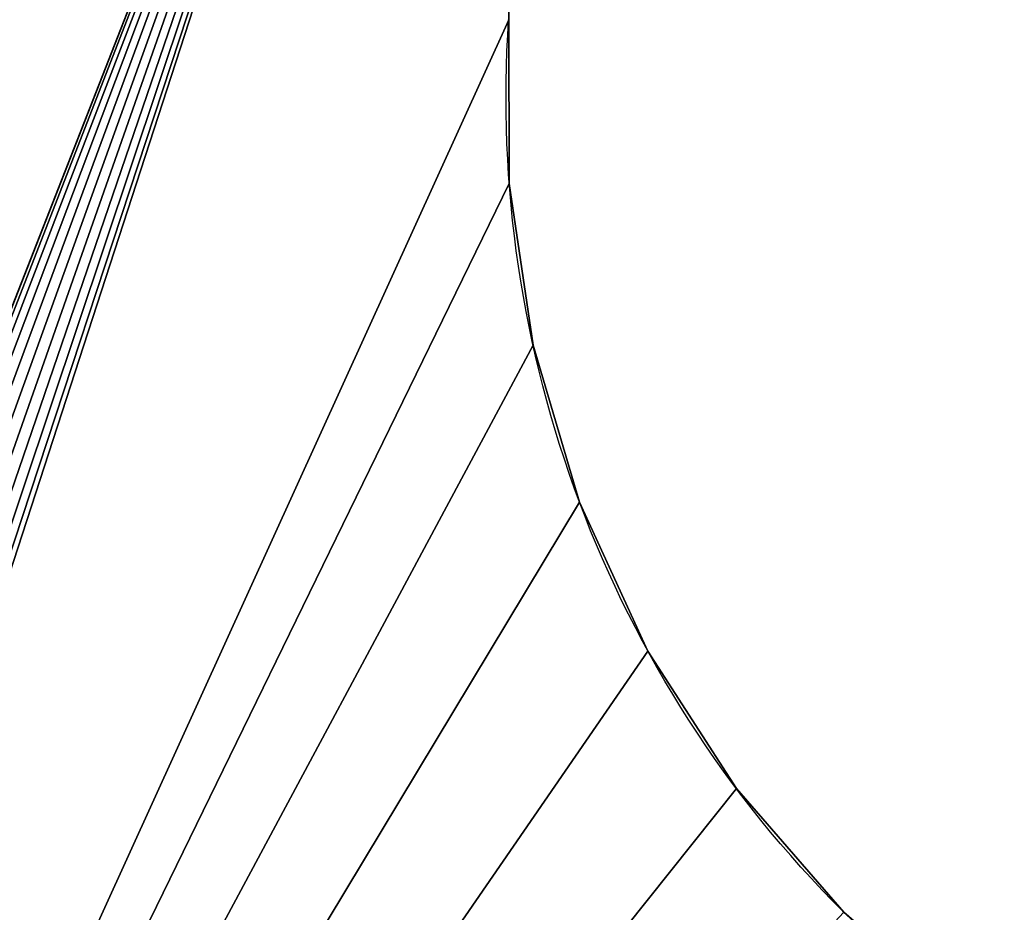
# Model space of a CAD drawing. Extents: x -750 to 750, y -750 to 750.
# Drawn here: x -349 to 52, y -14 to 350 of the extents above; entities that cross this region are included whole.
import ezdxf

# ---------------------------------------------------------------- set-up
doc = ezdxf.new("R2010")
doc.units = 0
doc.layers.get('0').update_dxf_attribs({"color": 13, "linetype": 'CONTINUOUS'})

# ---------------------------------------------------------------- blocks, each defined once
blk = doc.blocks.new('CBW187_TOP')
for p, q in [((600.25, 1033.33), (600.25, 1033.33, 25)), ((609.93, 967.37), (609.93, 967.37, 25)), ((628.87, 903.45), (628.87, 903.45, 25)), ((656.66, 842.86), (656.66, 842.86, 25)), ((692.76, 786.81), (692.76, 786.81, 25))]:
    blk.add_line(p, q)
at = {"extrusion": (0, 0, -1)}
for centre in [(-1068.4, 1068.4), (-1068.4, 1068.4, -25)]:
    blk.add_arc(centre, 469.47, 315, 3.8594, dxfattribs=at)
mesh = blk.add_polyface()
corners = [(0, 0, 25), (55, 100, 25), (0, 1500, 25), (56.53, 88.35, 25), (61.03, 77.5, 25), (68.18, 68.18, 25), (77.5, 61.03, 25), (88.35, 56.53, 25), (100, 55, 25), (1500, 0, 25), (111.65, 56.53, 25), (122.5, 61.03, 25), (131.82, 68.18, 25), (138.97, 77.5, 25), (143.47, 88.35, 25), (145, 100, 25), (736.44, 736.44, 25), (692.76, 786.81, 25), (656.66, 842.86, 25), (628.87, 903.45, 25), (609.93, 967.37, 25), (600.25, 1033.33, 25), (600, 1100, 25), (786.81, 692.76, 25), (842.86, 656.66, 25), (903.45, 628.87, 25), (967.37, 609.93, 25), (1033.33, 600.25, 25), (1100, 600, 25), (1500, 600, 25), (56.53, 111.65, 25), (600, 1500, 25), (61.03, 122.5, 25), (68.18, 131.82, 25), (77.5, 138.97, 25), (88.35, 143.47, 25), (100, 145, 25), (111.65, 143.47, 25), (122.5, 138.97, 25), (131.82, 131.82, 25), (138.97, 122.5, 25), (143.47, 111.65, 25)]
mesh.append_faces([[corners[k] for k in face] for face in [(28, 9, 29)]], dxfattribs={"vtx0": -1})
mesh.append_faces([[corners[k] for k in face] for face in [(0, 1, 2), (1, 0, 3), (3, 0, 4), (4, 0, 5), (5, 0, 6), (6, 0, 7), (7, 0, 8), (8, 9, 10), (10, 9, 11), (11, 9, 12), (12, 9, 13), (13, 9, 14), (14, 9, 15), (16, 9, 23), (23, 9, 24), (24, 9, 25), (25, 9, 26), (26, 9, 27), (27, 9, 28), (2, 30, 31), (30, 2, 1), (31, 15, 22)]], dxfattribs={"vtx0": -1, "vtx1": -1})
mesh.append_faces([[corners[k] for k in face] for face in [(15, 9, 16)]], dxfattribs={"vtx0": -1, "vtx1": -1, "vtx2": -1})
mesh.append_faces([[corners[k] for k in face] for face in [(8, 0, 9), (15, 16, 17), (15, 17, 18), (15, 18, 19), (15, 19, 20), (15, 20, 21), (15, 21, 22), (31, 30, 32), (31, 32, 33), (31, 33, 34), (31, 34, 35), (31, 35, 36), (31, 36, 37), (31, 37, 38), (31, 38, 39), (31, 39, 40), (31, 40, 41), (31, 41, 15)]], dxfattribs={"vtx0": -1, "vtx2": -1})
mesh = blk.add_polyface()
corners = [(0, 1500), (56.53, 111.65), (55, 100), (600, 1500), (61.03, 122.5), (68.18, 131.82), (77.5, 138.97), (88.35, 143.47), (100, 145), (111.65, 143.47), (122.5, 138.97), (131.82, 131.82), (138.97, 122.5), (143.47, 111.65), (145, 100), (600, 1100), (0, 0), (100, 55), (1500, 0), (88.35, 56.53), (77.5, 61.03), (68.18, 68.18), (61.03, 77.5), (56.53, 88.35), (111.65, 56.53), (122.5, 61.03), (131.82, 68.18), (138.97, 77.5), (143.47, 88.35), (736.44, 736.44), (692.76, 786.81), (656.66, 842.86), (628.87, 903.45), (609.93, 967.37), (600.25, 1033.33), (786.81, 692.76), (842.86, 656.66), (903.45, 628.87), (967.37, 609.93), (1033.33, 600.25), (1100, 600), (1500, 600)]
mesh.append_faces([[corners[k] for k in face] for face in [(18, 40, 41)]], dxfattribs={"vtx0": -1})
mesh.append_faces([[corners[k] for k in face] for face in [(1, 3, 4), (4, 3, 5), (5, 3, 6), (6, 3, 7), (7, 3, 8), (8, 3, 9), (9, 3, 10), (10, 3, 11), (11, 3, 12), (12, 3, 13), (13, 3, 14), (16, 17, 18), (17, 16, 19), (19, 16, 20), (20, 16, 21), (21, 16, 22), (22, 16, 23), (23, 16, 2), (29, 14, 30), (30, 14, 31), (31, 14, 32), (32, 14, 33), (33, 14, 34), (34, 14, 15)]], dxfattribs={"vtx0": -1, "vtx1": -1})
mesh.append_faces([[corners[k] for k in face] for face in [(18, 14, 29)]], dxfattribs={"vtx0": -1, "vtx1": -1, "vtx2": -1})
mesh.append_faces([[corners[k] for k in face] for face in [(0, 1, 2), (1, 0, 3), (14, 3, 15), (2, 16, 0), (18, 17, 24), (18, 24, 25), (18, 25, 26), (18, 26, 27), (18, 27, 28), (18, 28, 14), (18, 29, 35), (18, 35, 36), (18, 36, 37), (18, 37, 38), (18, 38, 39), (18, 39, 40)]], dxfattribs={"vtx0": -1, "vtx2": -1})
mesh = blk.add_polyface()
corners = [(600, 1100), (600.25, 1033.33, 25), (600.25, 1033.33), (600, 1100, 25)]
mesh.append_faces([[corners[k] for k in face] for face in [(0, 1, 2), (1, 0, 3)]], dxfattribs={"vtx0": -1})
mesh = blk.add_polyface()
corners = [(600.25, 1033.33), (609.93, 967.37, 25), (609.93, 967.37), (600.25, 1033.33, 25)]
mesh.append_faces([[corners[k] for k in face] for face in [(0, 1, 2), (1, 0, 3)]], dxfattribs={"vtx0": -1})
mesh = blk.add_polyface()
corners = [(609.93, 967.37), (628.87, 903.45, 25), (628.87, 903.45), (609.93, 967.37, 25)]
mesh.append_faces([[corners[k] for k in face] for face in [(0, 1, 2), (1, 0, 3)]], dxfattribs={"vtx0": -1})
mesh = blk.add_polyface()
corners = [(628.87, 903.45), (656.66, 842.86, 25), (656.66, 842.86), (628.87, 903.45, 25)]
mesh.append_faces([[corners[k] for k in face] for face in [(0, 1, 2), (1, 0, 3)]], dxfattribs={"vtx0": -1})
mesh = blk.add_polyface()
corners = [(656.66, 842.86), (692.76, 786.81, 25), (692.76, 786.81), (656.66, 842.86, 25)]
mesh.append_faces([[corners[k] for k in face] for face in [(0, 1, 2), (1, 0, 3)]], dxfattribs={"vtx0": -1})
mesh = blk.add_polyface()
corners = [(692.76, 786.81), (736.44, 736.44, 25), (736.44, 736.44), (692.76, 786.81, 25)]
mesh.append_faces([[corners[k] for k in face] for face in [(0, 1, 2), (1, 0, 3)]], dxfattribs={"vtx0": -1})
mesh = blk.add_polyface()
corners = [(736.44, 736.44, 25), (786.81, 692.76), (736.44, 736.44), (786.81, 692.76, 25)]
mesh.append_faces([[corners[k] for k in face] for face in [(0, 1, 2), (1, 0, 3)]], dxfattribs={"vtx0": -1})

msp = doc.modelspace()

# ---------------------------------------------------------------- block references
at = {"color": 7}
msp.add_blockref('CBW187_TOP', (-750, -750, 690), dxfattribs=at)

doc.saveas('drawing.dxf')
